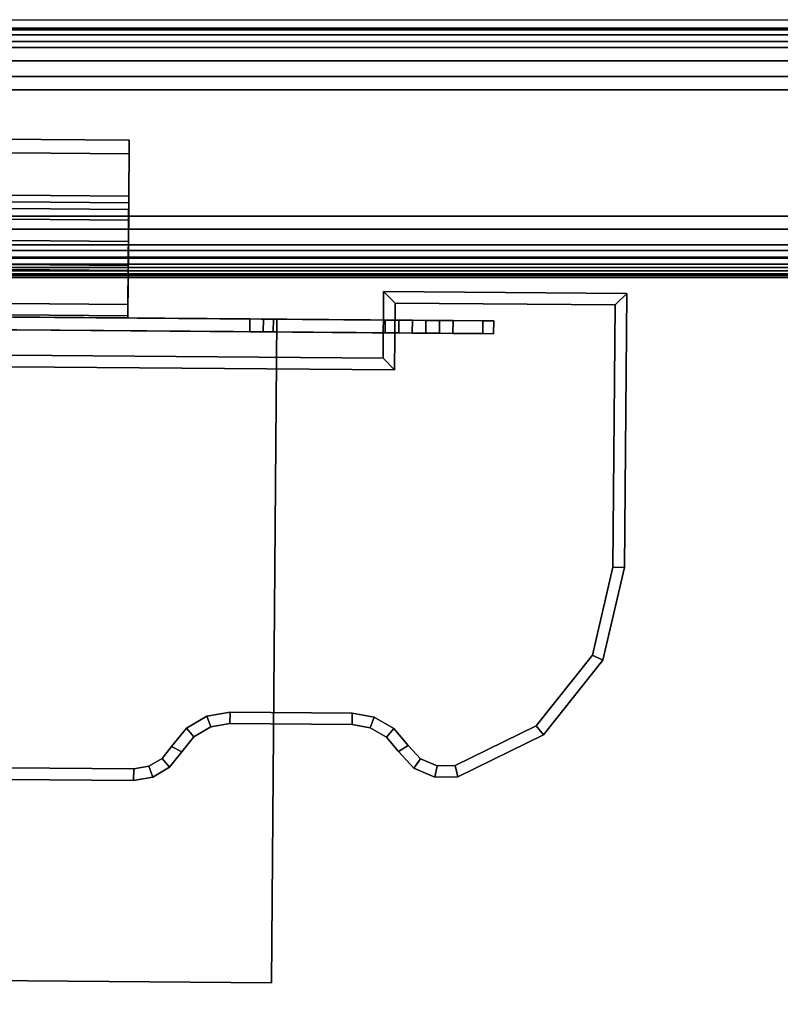
# Model space of a CAD drawing. Units: inches. Extents: x -2 to 145, y -6 to 145.
# Drawn here: x 7 to 11, y 139 to 144 of the extents above; entities that cross this region are included whole.
import ezdxf

# ---------------------------------------------------------------- set-up
doc = ezdxf.new("R2010")
doc.units = ezdxf.units.IN
doc.header["$MEASUREMENT"] = 0
doc.layers.add('WALL', color=7, linetype='Continuous')
doc.layers.add('WORKTL', color=3, linetype='Continuous')

# ---------------------------------------------------------------- blocks, each defined once
blk = doc.blocks.new('MTW700_42_0T')
at = {"layer": 'WORKTL'}
for points in [[(-1.9375, -0.7818, 1.088), (39.9375, -0.7818, 1.088), (39.9375, -0.7818, 0.062), (-1.9375, -0.7818, 0.062)], [(-1.9375, -0.7818, 1.088), (-1.9375, -0.7901, 1.119), (39.9375, -0.7901, 1.119), (39.9375, -0.7818, 1.088)], [(-1.9375, -0.7818, 0.062), (39.9375, -0.7818, 0.062), (39.9375, -0.7901, 0.031), (-1.9375, -0.7901, 0.031)], [(-1.9375, -0.7901, 1.119), (-1.9375, -0.8128, 1.1417), (39.9375, -0.8128, 1.1417), (39.9375, -0.7901, 1.119)], [(-1.9375, -0.7901, 0.031), (39.9375, -0.7901, 0.031), (39.9375, -0.8128, 0.0083), (-1.9375, -0.8128, 0.0083)], [(-1.9375, -0.8128, 1.1417), (-1.9375, -0.8438, 1.15), (39.9375, -0.8438, 1.15), (39.9375, -0.8128, 1.1417)], [(-1.9375, -0.8128, 0.0083), (39.9375, -0.8128, 0.0083), (39.9375, -0.8438), (-1.9375, -0.8438)], [(39.9375, -0.8719), (-1.9375, -0.8719), (-1.9375, -0.8438), (39.9375, -0.8438)], [(39.9375, -0.8719, 1.15), (39.9375, -0.8438, 1.15), (-1.9375, -0.8438, 1.15), (-1.9375, -0.8719, 1.15)], [(-1.9375, -0.9324, 1.1094), (39.9375, -0.9324, 1.1094), (39.9375, -0.8719, 1.15), (-1.9375, -0.8719, 1.15)], [(-1.9375, -0.9324, 0.0406), (-1.9375, -0.8719), (39.9375, -0.8719), (39.9375, -0.9324, 0.0406)], [(-1.9375, -1.0052, 1.1094), (39.9375, -1.0052, 1.1094), (39.9375, -0.9324, 1.1094), (-1.9375, -0.9324, 1.1094)], [(-1.9375, -1.0052, 0.0406), (-1.9375, -0.9324, 0.0406), (39.9375, -0.9324, 0.0406), (39.9375, -1.0052, 0.0406)], [(-1.9375, -1.0657, 1.15), (39.9375, -1.0657, 1.15), (39.9375, -1.0052, 1.1094), (-1.9375, -1.0052, 1.1094)], [(-1.9375, -1.0657), (-1.9375, -1.0052, 0.0406), (39.9375, -1.0052, 0.0406), (39.9375, -1.0657)], [(39.9375, -1.6479), (-1.9375, -1.6479), (-1.9375, -1.0657), (39.9375, -1.0657)], [(-1.9375, -1.6479, 1.15), (39.9375, -1.6479, 1.15), (39.9375, -1.0657, 1.15), (-1.9375, -1.0657, 1.15)], [(-1.9375, -1.6479, 1.15), (-1.9375, -1.7084, 1.1094), (39.9375, -1.7084, 1.1094), (39.9375, -1.6479, 1.15)], [(-1.9375, -1.6479), (39.9375, -1.6479), (39.9375, -1.7084, 0.0406), (-1.9375, -1.7084, 0.0406)], [(-1.9375, -1.7084, 1.1094), (-1.9375, -1.7812, 1.1094), (39.9375, -1.7812, 1.1094), (39.9375, -1.7084, 1.1094)], [(-1.9375, -1.7084, 0.0406), (39.9375, -1.7084, 0.0406), (39.9375, -1.7812, 0.0406), (-1.9375, -1.7812, 0.0406)], [(-1.9375, -1.7812, 1.1094), (-1.9375, -1.8417, 1.15), (39.9375, -1.8417, 1.15), (39.9375, -1.7812, 1.1094)], [(-1.9375, -1.7812, 0.0406), (39.9375, -1.7812, 0.0406), (39.9375, -1.8417), (-1.9375, -1.8417)], [(39.9375, -1.8068, 0.575), (-1.9375, -1.8068, 0.575), (-1.9375, -1.8381, 0.5437), (39.9375, -1.8381, 0.5437)], [(39.9375, -1.8068, 0.575), (39.9375, -1.8381, 0.6062), (-1.9375, -1.8381, 0.6062), (-1.9375, -1.8068, 0.575)], [(39.9375, -1.8381, 1.075), (-1.9375, -1.8381, 1.075), (-1.9375, -1.8381, 0.6062), (39.9375, -1.8381, 0.6062)], [(-1.9375, -1.8849, 1.075), (39.9375, -1.8849, 1.075), (39.9375, -1.8381, 1.075), (-1.9375, -1.8381, 1.075)], [(39.9375, -1.8381, 0.075), (-1.9375, -1.8381, 0.075), (-1.9375, -1.8849, 0.075), (39.9375, -1.8849, 0.075)], [(39.9375, -1.8381, 0.075), (39.9375, -1.8381, 0.5437), (-1.9375, -1.8381, 0.5437), (-1.9375, -1.8381, 0.075)], [(39.9375, -1.8417, 1.15), (39.9375, -1.8698, 1.15), (-1.9375, -1.8698, 1.15), (-1.9375, -1.8417, 1.15)], [(-1.9375, -1.8417), (-1.9375, -1.8698), (39.9375, -1.8698), (39.9375, -1.8417)], [(-1.9375, -1.8698, 1.15), (-1.9375, -1.9136, 1.1318), (39.9375, -1.9136, 1.1318), (39.9375, -1.8698, 1.15)], [(39.9375, -1.9136, 0.0182), (-1.9375, -1.9136, 0.0182), (-1.9375, -1.8698), (39.9375, -1.8698)], [(39.9375, -1.8849, 1.0437), (39.9375, -1.9006, 1.0437), (-1.9375, -1.9006, 1.0437), (-1.9375, -1.8849, 1.0437)], [(39.9375, -1.8849, 1.0437), (-1.9375, -1.8849, 1.0437), (-1.9375, -1.8849, 1.075), (39.9375, -1.8849, 1.075)], [(39.9375, -1.8849, 0.1062), (39.9375, -1.8849, 0.075), (-1.9375, -1.8849, 0.075), (-1.9375, -1.8849, 0.1062)], [(39.9375, -1.8849, 0.1062), (-1.9375, -1.8849, 0.1062), (-1.9375, -1.9006, 0.1062), (39.9375, -1.9006, 0.1062)], [(-1.9375, -1.9006, 1.0437), (39.9375, -1.9006, 1.0437), (39.9375, -1.9226, 1.0529), (-1.9375, -1.9226, 1.0529)], [(-1.9375, -1.9226, 0.0971), (39.9375, -1.9226, 0.0971), (39.9375, -1.9006, 0.1062), (-1.9375, -1.9006, 0.1062)], [(-1.9375, -1.9136, 1.1318), (-1.9375, -1.9318, 1.088), (39.9375, -1.9318, 1.088), (39.9375, -1.9136, 1.1318)], [(39.9375, -1.9318, 0.062), (-1.9375, -1.9318, 0.062), (-1.9375, -1.9136, 0.0182), (39.9375, -1.9136, 0.0182)], [(-1.9375, -1.9226, 1.0529), (39.9375, -1.9226, 1.0529), (39.9375, -1.9318, 1.075), (-1.9375, -1.9318, 1.075)], [(-1.9375, -1.9318, 0.075), (39.9375, -1.9318, 0.075), (39.9375, -1.9226, 0.0971), (-1.9375, -1.9226, 0.0971)], [(39.9375, -1.9318, 0.075), (-1.9375, -1.9318, 0.075), (-1.9375, -1.9318, 0.062), (39.9375, -1.9318, 0.062)], [(-1.9375, -1.9318, 1.075), (39.9375, -1.9318, 1.075), (39.9375, -1.9318, 1.088), (-1.9375, -1.9318, 1.088)]]:
    blk.add_3dface(points, dxfattribs=at)
blk = doc.blocks.new('MTW722_0T')
at = {"layer": 'WORKTL'}
for points in [[(0.8125, 0.1995, -1.1732), (0.8125, 0.2615, -1.2352), (-0.8125, 0.2615, -1.2352), (-0.8125, 0.1995, -1.1732)], [(0.8125, 0.2615, -2), (-0.8125, 0.2615, -2), (-0.8125, 0.2615, -1.2352), (0.8125, 0.2615, -1.2352)], [(0.8125, 0.2615, -2), (0.8125, 0.1995, -2.062), (-0.8125, 0.1995, -2.062), (-0.8125, 0.2615, -2)], [(0.8125, -0.4955, -2.062), (-0.8125, -0.4955, -2.062), (-0.8125, 0.1995, -2.062), (0.8125, 0.1995, -2.062)], [(0.8125, 0.1995, -1.1732), (-0.8125, 0.1995, -1.1732), (-0.8125, -0.3153, -1.1732), (0.8125, -0.3153, -1.1732)], [(-0.8125, 0.0043, 0.124), (0.8125, 0.0043, 0.124), (0.8125, -0.0266, 0.0309), (-0.8125, -0.0266, 0.0309)], [(0.8125, -0.0577, 0.373), (0.8125, 0.0043, 0.311), (-0.8125, 0.0043, 0.311), (-0.8125, -0.0577, 0.373)], [(0.8125, 0.0043, 0.124), (-0.8125, 0.0043, 0.124), (-0.8125, 0.0043, 0.311), (0.8125, 0.0043, 0.311)], [(-0.8125, -0.0266, 0.0309), (0.8125, -0.0266, 0.0309), (0.8125, -0.1068, -0.0254), (-0.8125, -0.1068, -0.0254)], [(0.8125, -0.0577, 0.373), (-0.8125, -0.0577, 0.373), (-0.8125, -0.5475, 0.373), (0.8125, -0.5475, 0.373)], [(-0.8125, -0.1068, -0.0254), (0.8125, -0.1068, -0.0254), (0.8125, -0.2049, -0.0227), (-0.8125, -0.2049, -0.0227)], [(-0.8125, -0.2049, -0.0227), (0.8125, -0.2049, -0.0227), (0.8125, -0.2819, 0.038), (-0.8125, -0.2819, 0.038)], [(0.8125, -0.2819, 0.038), (0.8125, -0.3388, 0.0209), (-0.8125, -0.3388, 0.0209), (-0.8125, -0.2819, 0.038)], [(-0.8125, -0.3153, -1.1732), (0.8125, -0.3153, -1.1732), (0.8125, -0.3388, -1.1498), (-0.8125, -0.3388, -1.1498)], [(0.8125, -0.3388, -1.1498), (-0.8125, -0.3388, -1.1498), (-0.8125, -0.3388, 0.0209), (0.8125, -0.3388, 0.0209)], [(3.111, -0.4265, -3.4729), (1.9905, -0.4265, -3.4729), (1.9905, -0.4265, -1.6199), (3.111, -0.4265, -1.6199)], [(1.9905, -0.734, -3.4729), (1.9905, -0.734, -1.6199), (1.9905, -0.4265, -1.6199), (1.9905, -0.4265, -3.4729)], [(3.058, -0.4795, -3.4729), (2.0435, -0.4795, -3.4729), (1.9905, -0.4265, -3.4729), (3.111, -0.4265, -3.4729)], [(2.0435, -0.787, -3.4729), (1.9905, -0.734, -3.4729), (1.9905, -0.4265, -3.4729), (2.0435, -0.4795, -3.4729)], [(1.9905, -0.4265, -1.6199), (1.9905, -0.734, -1.6199), (2.0435, -0.787, -1.6199), (2.0435, -0.4795, -1.6199)], [(1.9905, -0.4265, -1.6199), (2.0435, -0.4795, -1.6199), (3.058, -0.4795, -1.6199), (3.111, -0.4265, -1.6199)], [(3.111, -1.6887, -1.6199), (3.111, -0.4265, -1.6199), (3.058, -0.4795, -1.6199), (3.058, -1.6887, -1.6199)], [(3.058, -0.4795, -3.4729), (3.111, -0.4265, -3.4729), (3.111, -1.6887, -3.4729), (3.058, -1.6887, -3.4729)], [(3.111, -0.4265, -3.4729), (3.111, -0.4265, -1.6199), (3.111, -1.6887, -1.6199), (3.111, -1.6887, -3.4729)], [(0.8125, -0.4955, -2.062), (0.8125, -0.5575, -2), (-0.8125, -0.5575, -2), (-0.8125, -0.4955, -2.062)], [(2.0435, -0.4795, -3.4729), (3.058, -0.4795, -3.4729), (3.058, -0.4795, -1.6199), (2.0435, -0.4795, -1.6199)], [(2.0435, -0.4795, -3.4729), (2.0435, -0.4795, -1.6199), (2.0435, -0.787, -1.6199), (2.0435, -0.787, -3.4729)], [(3.058, -1.6887, -3.4729), (3.058, -1.6887, -1.6199), (3.058, -0.4795, -1.6199), (3.058, -0.4795, -3.4729)], [(2.4991, -0.5575, -1.256), (-2.5009, -0.5575, -1.256), (-2.4506, -0.5575, -1.0685), (2.4489, -0.5575, -1.0685)], [(2.4991, -0.5575, -6.506), (-2.5009, -0.5575, -6.506), (-2.0634, -0.5575, -6.4893), (2.0616, -0.5575, -6.4893)], [(2.4991, -0.5575, -1.256), (2.0616, -0.5575, -1.2727), (-2.0634, -0.5575, -1.2727), (-2.5009, -0.5575, -1.256)], [(2.4489, -0.5575, -1.0685), (-2.4506, -0.5575, -1.0685), (-2.3134, -0.5575, -0.9312), (2.3116, -0.5575, -0.9312)], [(2.3116, -0.5575, -0.9312), (-2.3134, -0.5575, -0.9312), (-2.1259, -0.5575, -0.881), (2.1241, -0.5575, -0.881)], [(-2.0634, -0.5575, -6.4893), (2.0616, -0.5575, -6.4893), (1.9991, -0.5575, -6.381), (-2.0009, -0.5575, -6.381)], [(1.9991, -0.5575, -1.381), (-2.0009, -0.5575, -1.381), (-2.0634, -0.5575, -1.2727), (2.0616, -0.5575, -1.2727)], [(-2.0009, -0.5575, -6.381), (1.9991, -0.5575, -6.381), (1.9991, -0.5575, -4.381), (-2.0009, -0.5575, -4.381)], [(1.9991, -0.5575, -4.381), (-2.0009, -0.5575, -4.381), (-2.0009, -0.5575, -1.381), (1.9991, -0.5575, -1.381)], [(-1.5009, -3.6165, -8.381), (1.4991, -3.6165, -8.381), (1.4991, -0.5575, -8.381), (-1.5009, -0.5575, -8.381)], [(1.4991, -0.5575, -8.381), (-1.5009, -0.5575, -8.381), (-1.5009, -0.5575, -6.881), (1.4991, -0.5575, -6.881)], [(1.4833, -0.5575, 0.5565), (1.5, -0.5575, 0.494), (-1.5, -0.5575, 0.494), (-1.4833, -0.5575, 0.5565)], [(1.5, -0.5575, -0.881), (-1.5, -0.5575, -0.881), (-1.5, -0.5575, 0.494), (1.5, -0.5575, 0.494)], [(1.4375, -0.5575, 0.6023), (1.4833, -0.5575, 0.5565), (-1.4833, -0.5575, 0.5565), (-1.4375, -0.5575, 0.6023)], [(1.375, -0.5575, 0.619), (1.4375, -0.5575, 0.6023), (-1.4375, -0.5575, 0.6023), (-1.375, -0.5575, 0.619)], [(-1.375, -0.5575, 0.619), (-1.375, -0.6165, 0.619), (1.375, -0.6165, 0.619), (1.375, -0.5575, 0.619)], [(0.8125, -0.5575, 0.363), (0.8125, -0.5475, 0.373), (-0.8125, -0.5475, 0.373), (-0.8125, -0.5575, 0.363)], [(0.8125, -0.5575, 0.363), (-0.8125, -0.5575, 0.363), (-0.8125, -0.5575, -2), (0.8125, -0.5575, -2)], [(1.375, -0.5575, 0.619), (1.375, -0.6165, 0.619), (1.4375, -0.6165, 0.6023), (1.4375, -0.5575, 0.6023)], [(1.4375, -0.5575, 0.6023), (1.4375, -0.6165, 0.6023), (1.4833, -0.6165, 0.5565), (1.4833, -0.5575, 0.5565)], [(1.4833, -0.5575, 0.5565), (1.4833, -0.6165, 0.5565), (1.5, -0.6165, 0.494), (1.5, -0.5575, 0.494)], [(1.4991, -3.6165, -8.381), (1.4991, -3.6165, -8.322), (1.4991, -0.6165, -8.322), (1.4991, -0.5575, -8.381)], [(1.4991, -0.5575, -6.881), (1.4991, -0.6165, -6.881), (2.1241, -0.6165, -6.881), (2.1241, -0.5575, -6.881)], [(1.4991, -0.6165, -8.322), (1.4991, -0.5575, -8.381), (1.4991, -0.5575, -6.881), (1.4991, -0.6165, -6.881)], [(1.5, -0.5575, -0.881), (1.5, -0.5575, 0.494), (1.5, -0.6165, 0.494), (1.5, -0.6165, -0.881)], [(1.5, -0.5575, -0.881), (1.5, -0.6165, -0.881), (2.1241, -0.6165, -0.881), (2.1241, -0.5575, -0.881)], [(2.4991, -0.5575, -6.506), (2.2491, -0.5575, -6.381), (2.1866, -0.5575, -6.4893), (2.0616, -0.5575, -6.4893)], [(2.0616, -0.5575, -1.2727), (2.4991, -0.5575, -1.256), (2.2491, -0.5575, -1.381), (2.1866, -0.5575, -1.2727)], [(2.1241, -0.6165, -0.881), (2.3116, -0.6165, -0.9312), (2.3116, -0.5575, -0.9312), (2.1241, -0.5575, -0.881)], [(2.2491, -0.5575, -1.381), (2.4991, -0.5575, -1.256), (2.4991, -0.5575, -6.506), (2.2491, -0.5575, -6.381)], [(2.3116, -0.6165, -0.9312), (2.4489, -0.6165, -1.0685), (2.4489, -0.5575, -1.0685), (2.3116, -0.5575, -0.9312)], [(2.4489, -0.6165, -1.0685), (2.4991, -0.6165, -1.256), (2.4991, -0.5575, -1.256), (2.4489, -0.5575, -1.0685)], [(2.4991, -0.6165, -1.256), (2.4991, -0.5575, -1.256), (2.4991, -0.5575, -6.506), (2.4991, -0.6165, -6.506)], [(-2.4506, -0.6165, -1.0685), (-2.5009, -0.6165, -1.256), (2.4991, -0.6165, -1.256), (2.4489, -0.6165, -1.0685)], [(-2.0634, -0.6165, -1.2727), (2.0616, -0.6165, -1.2727), (2.4991, -0.6165, -1.256), (-2.5009, -0.6165, -1.256)], [(2.4991, -0.6165, -6.506), (-2.5009, -0.6165, -6.506), (-2.0634, -0.6165, -6.4893), (2.0616, -0.6165, -6.4893)], [(-2.3134, -0.6165, -0.9312), (-2.4506, -0.6165, -1.0685), (2.4489, -0.6165, -1.0685), (2.3116, -0.6165, -0.9312)], [(-2.1259, -0.6165, -0.881), (-2.3134, -0.6165, -0.9312), (2.3116, -0.6165, -0.9312), (2.1241, -0.6165, -0.881)], [(-2.0634, -0.6165, -6.4893), (2.0616, -0.6165, -6.4893), (1.9991, -0.6165, -6.381), (-2.0009, -0.6165, -6.381)], [(-2.0634, -0.6165, -1.2727), (-2.0009, -0.6165, -1.381), (1.9991, -0.6165, -1.381), (2.0616, -0.6165, -1.2727)], [(-2.0009, -0.6165, -1.381), (-2.0009, -0.6165, -4.381), (1.9991, -0.6165, -4.381), (1.9991, -0.6165, -1.381)], [(-2.0009, -0.6165, -6.381), (1.9991, -0.6165, -6.381), (1.9991, -0.6165, -4.381), (-2.0009, -0.6165, -4.381)], [(-1.5009, -3.6165, -8.322), (1.4991, -3.6165, -8.322), (1.4991, -0.6165, -8.322), (-1.5009, -0.6165, -8.322)], [(1.4991, -0.6165, -8.322), (-1.5009, -0.6165, -8.322), (-1.5009, -0.6165, -6.881), (1.4991, -0.6165, -6.881)], [(1.4833, -0.6165, 0.5565), (-1.4833, -0.6165, 0.5565), (-1.5, -0.6165, 0.494), (1.5, -0.6165, 0.494)], [(-1.5, -0.6165, -0.881), (1.5, -0.6165, -0.881), (1.5, -0.6165, 0.494), (-1.5, -0.6165, 0.494)], [(1.4375, -0.6165, 0.6023), (-1.4375, -0.6165, 0.6023), (-1.4833, -0.6165, 0.5565), (1.4833, -0.6165, 0.5565)], [(1.375, -0.6165, 0.619), (-1.375, -0.6165, 0.619), (-1.4375, -0.6165, 0.6023), (1.4375, -0.6165, 0.6023)], [(2.4991, -0.6165, -6.506), (2.2491, -0.6165, -6.381), (2.1866, -0.6165, -6.4893), (2.0616, -0.6165, -6.4893)], [(2.2491, -0.6165, -1.381), (2.4991, -0.6165, -1.256), (2.0616, -0.6165, -1.2727), (2.1866, -0.6165, -1.2727)], [(2.4991, -0.6165, -6.506), (2.4991, -0.6165, -1.256), (2.2491, -0.6165, -1.381), (2.2491, -0.6165, -6.381)], [(2.0435, -0.787, -3.4729), (-2.0733, -0.787, -3.4729), (-2.0203, -0.734, -3.4729), (1.9905, -0.734, -3.4729)], [(-2.0203, -0.734, -1.6199), (-2.0733, -0.787, -1.6199), (2.0435, -0.787, -1.6199), (1.9905, -0.734, -1.6199)], [(1.9905, -0.734, -3.4729), (-2.0203, -0.734, -3.4729), (-2.0203, -0.734, -1.6199), (1.9905, -0.734, -1.6199)], [(-2.0733, -0.787, -3.4729), (2.0435, -0.787, -3.4729), (2.0435, -0.787, -1.6199), (-2.0733, -0.787, -1.6199)], [(2.9666, -2.0947, -1.6199), (3.0144, -2.1174, -1.6199), (3.111, -1.6887, -1.6199), (3.058, -1.6887, -1.6199)], [(3.111, -1.6887, -3.4729), (3.0144, -2.1174, -3.4729), (2.9666, -2.0947, -3.4729), (3.058, -1.6887, -3.4729)], [(3.058, -1.6887, -3.4729), (2.9666, -2.0947, -3.4729), (2.9666, -2.0947, -1.6199), (3.058, -1.6887, -1.6199)], [(3.111, -1.6887, -1.6199), (3.0144, -2.1174, -1.6199), (3.0144, -2.1174, -3.4729), (3.111, -1.6887, -3.4729)], [(2.7099, -2.4223, -1.6199), (2.7434, -2.4633, -1.6199), (3.0144, -2.1174, -1.6199), (2.9666, -2.0947, -1.6199)], [(3.0144, -2.1174, -3.4729), (2.7434, -2.4633, -3.4729), (2.7099, -2.4223, -3.4729), (2.9666, -2.0947, -3.4729)], [(2.9666, -2.0947, -3.4729), (2.7099, -2.4223, -3.4729), (2.7099, -2.4223, -1.6199), (2.9666, -2.0947, -1.6199)], [(3.0144, -2.1174, -1.6199), (2.7434, -2.4633, -1.6199), (2.7434, -2.4633, -3.4729), (3.0144, -2.1174, -3.4729)], [(1.0979, -2.4457, -1.6199), (1.1911, -2.3896, -1.6199), (1.1911, -2.3896, -3.4729), (1.0979, -2.4457, -3.4729)], [(1.1329, -2.4855, -1.6199), (1.2098, -2.4392, -1.6199), (1.1911, -2.3896, -1.6199), (1.0979, -2.4457, -1.6199)], [(1.0979, -2.4457, -3.4729), (1.1911, -2.3896, -3.4729), (1.2098, -2.4392, -3.4729), (1.1329, -2.4855, -3.4729)], [(1.2098, -2.4392, -1.6199), (1.2981, -2.4231, -1.6199), (1.2981, -2.3701, -1.6199), (1.1911, -2.3896, -1.6199)], [(1.1911, -2.3896, -3.4729), (1.2981, -2.3701, -3.4729), (1.2981, -2.4231, -3.4729), (1.2098, -2.4392, -3.4729)], [(1.1911, -2.3896, -1.6199), (1.2981, -2.3701, -1.6199), (1.2981, -2.3701, -3.4729), (1.1911, -2.3896, -3.4729)], [(1.2981, -2.3701, -3.4729), (1.861, -2.3701, -3.4729), (1.861, -2.4231, -3.4729), (1.2981, -2.4231, -3.4729)], [(1.2981, -2.4231, -1.6199), (1.861, -2.4231, -1.6199), (1.861, -2.3701, -1.6199), (1.2981, -2.3701, -1.6199)], [(1.2981, -2.3701, -1.6199), (1.861, -2.3701, -1.6199), (1.861, -2.3701, -3.4729), (1.2981, -2.3701, -3.4729)], [(1.861, -2.3701, -1.6199), (1.9633, -2.3879, -1.6199), (1.9633, -2.3879, -3.4729), (1.861, -2.3701, -3.4729)], [(1.861, -2.4231, -1.6199), (1.9454, -2.4378, -1.6199), (1.9633, -2.3879, -1.6199), (1.861, -2.3701, -1.6199)], [(1.9633, -2.3879, -3.4729), (1.9454, -2.4378, -3.4729), (1.861, -2.4231, -3.4729), (1.861, -2.3701, -3.4729)], [(1.9454, -2.4378, -1.6199), (2.0199, -2.4801, -1.6199), (2.0536, -2.4391, -1.6199), (1.9633, -2.3879, -1.6199)], [(2.0536, -2.4391, -3.4729), (2.0199, -2.4801, -3.4729), (1.9454, -2.4378, -3.4729), (1.9633, -2.3879, -3.4729)], [(1.9633, -2.3879, -1.6199), (2.0536, -2.4391, -1.6199), (2.0536, -2.4391, -3.4729), (1.9633, -2.3879, -3.4729)], [(1.0773, -2.5559, -1.6199), (1.1329, -2.4855, -1.6199), (1.0979, -2.4457, -1.6199), (1.0304, -2.531, -1.6199)], [(1.0304, -2.531, -1.6199), (1.0979, -2.4457, -1.6199), (1.0979, -2.4457, -3.4729), (1.0304, -2.531, -3.4729)], [(1.0304, -2.531, -3.4729), (1.0979, -2.4457, -3.4729), (1.1329, -2.4855, -3.4729), (1.0773, -2.5559, -3.4729)], [(1.1329, -2.4855, -3.4729), (1.2098, -2.4392, -3.4729), (1.2098, -2.4392, -1.6199), (1.1329, -2.4855, -1.6199)], [(1.2098, -2.4392, -3.4729), (1.2981, -2.4231, -3.4729), (1.2981, -2.4231, -1.6199), (1.2098, -2.4392, -1.6199)], [(1.2981, -2.4231, -3.4729), (1.861, -2.4231, -3.4729), (1.861, -2.4231, -1.6199), (1.2981, -2.4231, -1.6199)], [(1.861, -2.4231, -3.4729), (1.9454, -2.4378, -3.4729), (1.9454, -2.4378, -1.6199), (1.861, -2.4231, -1.6199)], [(1.9454, -2.4378, -3.4729), (2.0199, -2.4801, -3.4729), (2.0199, -2.4801, -1.6199), (1.9454, -2.4378, -1.6199)], [(2.0199, -2.4801, -1.6199), (2.0757, -2.545, -1.6199), (2.1212, -2.5178, -1.6199), (2.0536, -2.4391, -1.6199)], [(2.1212, -2.5178, -3.4729), (2.0757, -2.545, -3.4729), (2.0199, -2.4801, -3.4729), (2.0536, -2.4391, -3.4729)], [(2.0536, -2.4391, -1.6199), (2.1212, -2.5178, -1.6199), (2.1212, -2.5178, -3.4729), (2.0536, -2.4391, -3.4729)], [(2.7434, -2.4633, -3.4729), (2.3502, -2.6597, -3.4729), (2.3375, -2.6082, -3.4729), (2.7099, -2.4223, -3.4729)], [(2.3375, -2.6082, -1.6199), (2.3502, -2.6597, -1.6199), (2.7434, -2.4633, -1.6199), (2.7099, -2.4223, -1.6199)], [(2.7099, -2.4223, -3.4729), (2.3375, -2.6082, -3.4729), (2.3375, -2.6082, -1.6199), (2.7099, -2.4223, -1.6199)], [(1.0773, -2.5559, -3.4729), (1.1329, -2.4855, -3.4729), (1.1329, -2.4855, -1.6199), (1.0773, -2.5559, -1.6199)], [(2.0199, -2.4801, -3.4729), (2.0757, -2.545, -3.4729), (2.0757, -2.545, -1.6199), (2.0199, -2.4801, -1.6199)], [(2.7434, -2.4633, -1.6199), (2.3502, -2.6597, -1.6199), (2.3502, -2.6597, -3.4729), (2.7434, -2.4633, -3.4729)], [(1.0304, -2.531, -3.4729), (1.0773, -2.5559, -3.4729), (1.0216, -2.6263, -3.4729), (0.9866, -2.5865, -3.4729)], [(1.0216, -2.6263, -1.6199), (1.0773, -2.5559, -1.6199), (1.0304, -2.531, -1.6199), (0.9866, -2.5865, -1.6199)], [(1.0304, -2.531, -1.6199), (1.0304, -2.531, -3.4729), (0.9866, -2.5865, -3.4729), (0.9866, -2.5865, -1.6199)], [(2.1779, -2.5786, -1.6199), (2.1212, -2.5178, -1.6199), (2.0757, -2.545, -1.6199), (2.1476, -2.6221, -1.6199)], [(2.1779, -2.5786, -3.4729), (2.1476, -2.6221, -3.4729), (2.0757, -2.545, -3.4729), (2.1212, -2.5178, -3.4729)], [(2.1779, -2.5786, -3.4729), (2.1212, -2.5178, -3.4729), (2.1212, -2.5178, -1.6199), (2.1779, -2.5786, -1.6199)], [(0.9447, -2.6726, -1.6199), (1.0216, -2.6263, -1.6199), (0.9866, -2.5865, -1.6199), (0.926, -2.623, -1.6199)], [(0.9866, -2.5865, -3.4729), (1.0216, -2.6263, -3.4729), (0.9447, -2.6726, -3.4729), (0.926, -2.623, -3.4729)], [(0.9866, -2.5865, -1.6199), (0.9866, -2.5865, -3.4729), (0.926, -2.623, -3.4729), (0.926, -2.623, -1.6199)], [(1.0773, -2.5559, -3.4729), (1.0773, -2.5559, -1.6199), (1.0216, -2.6263, -1.6199), (1.0216, -2.6263, -3.4729)], [(2.1476, -2.6221, -3.4729), (2.1476, -2.6221, -1.6199), (2.0757, -2.545, -1.6199), (2.0757, -2.545, -3.4729)], [(2.2545, -2.6106, -1.6199), (2.1779, -2.5786, -1.6199), (2.1476, -2.6221, -1.6199), (2.2448, -2.6627, -1.6199)], [(2.2545, -2.6106, -3.4729), (2.2448, -2.6627, -3.4729), (2.1476, -2.6221, -3.4729), (2.1779, -2.5786, -3.4729)], [(2.2545, -2.6106, -3.4729), (2.1779, -2.5786, -3.4729), (2.1779, -2.5786, -1.6199), (2.2545, -2.6106, -1.6199)], [(0.8564, -2.6887, -1.6199), (0.9447, -2.6726, -1.6199), (0.926, -2.623, -1.6199), (0.8564, -2.6357, -1.6199)], [(0.926, -2.623, -3.4729), (0.9447, -2.6726, -3.4729), (0.8564, -2.6887, -3.4729), (0.8564, -2.6357, -3.4729)], [(0.926, -2.623, -1.6199), (0.926, -2.623, -3.4729), (0.8564, -2.6357, -3.4729), (0.8564, -2.6357, -1.6199)], [(1.0216, -2.6263, -3.4729), (1.0216, -2.6263, -1.6199), (0.9447, -2.6726, -1.6199), (0.9447, -2.6726, -3.4729)], [(2.2448, -2.6627, -3.4729), (2.2448, -2.6627, -1.6199), (2.1476, -2.6221, -1.6199), (2.1476, -2.6221, -3.4729)], [(2.3375, -2.6082, -1.6199), (2.2545, -2.6106, -1.6199), (2.2448, -2.6627, -1.6199), (2.3502, -2.6597, -1.6199)], [(2.3375, -2.6082, -3.4729), (2.3502, -2.6597, -3.4729), (2.2448, -2.6627, -3.4729), (2.2545, -2.6106, -3.4729)], [(2.3375, -2.6082, -3.4729), (2.2545, -2.6106, -3.4729), (2.2545, -2.6106, -1.6199), (2.3375, -2.6082, -1.6199)], [(-0.8861, -2.6357, -1.6199), (-0.8861, -2.6887, -1.6199), (0.8564, -2.6887, -1.6199), (0.8564, -2.6357, -1.6199)], [(-0.8861, -2.6357, -1.6199), (0.8564, -2.6357, -1.6199), (0.8564, -2.6357, -3.4729), (-0.8861, -2.6357, -3.4729)], [(-0.8861, -2.6887, -3.4729), (-0.8861, -2.6357, -3.4729), (0.8564, -2.6357, -3.4729), (0.8564, -2.6887, -3.4729)], [(0.9447, -2.6726, -3.4729), (0.9447, -2.6726, -1.6199), (0.8564, -2.6887, -1.6199), (0.8564, -2.6887, -3.4729)], [(2.3502, -2.6597, -3.4729), (2.3502, -2.6597, -1.6199), (2.2448, -2.6627, -1.6199), (2.2448, -2.6627, -3.4729)], [(-0.8861, -2.6887, -3.4729), (0.8564, -2.6887, -3.4729), (0.8564, -2.6887, -1.6199), (-0.8861, -2.6887, -1.6199)], [(-1.5009, -3.6165, -8.322), (-1.5009, -3.6165, -8.381), (1.4991, -3.6165, -8.381), (1.4991, -3.6165, -8.322)]]:
    blk.add_3dface(points, dxfattribs=at)
for points, invisible_edges in [([(0.8125, 0.1995, -1.1732), (0.8125, 0.1995, -2.062), (0.8125, 0.2615, -2), (0.8125, 0.2615, -1.2352)], 1), ([(0.8125, 0.1995, -1.1732), (0.8125, -0.3153, -1.1732), (0.8125, -0.4955, -2.062), (0.8125, 0.1995, -2.062)], 10), ([(0.8125, 0.0043, 0.124), (0.8125, 0.0043, 0.311), (0.8125, -0.2819, 0.038), (0.8125, -0.0266, 0.0309)], 6), ([(0.8125, -0.5475, 0.373), (0.8125, -0.2819, 0.038), (0.8125, 0.0043, 0.311), (0.8125, -0.0577, 0.373)], 3), ([(0.8125, -0.1068, -0.0254), (0.8125, -0.0266, 0.0309), (0.8125, -0.2819, 0.038), (0.8125, -0.2049, -0.0227)], 2), ([(0.8125, -0.5475, 0.373), (0.8125, -0.5575, 0.363), (0.8125, -0.3388, 0.0209), (0.8125, -0.2819, 0.038)], 10), ([(0.8125, -0.3388, -1.1498), (0.8125, -0.5575, -2), (0.8125, -0.4955, -2.062), (0.8125, -0.3153, -1.1732)], 5), ([(0.8125, -0.3388, -1.1498), (0.8125, -0.3388, 0.0209), (0.8125, -0.5575, 0.363), (0.8125, -0.5575, -2)], 10)]:
    blk.add_3dface(points, dxfattribs=dict(at, invisible_edges=invisible_edges))
mesh = blk.add_polymesh((2, 4), dxfattribs=at)
for k, corner in enumerate([(-2.1259, -0.5575, -6.881), (-2.3134, -0.5575, -6.8308), (-2.4506, -0.5575, -6.6935), (-2.5009, -0.5575, -6.506), (2.1241, -0.5575, -6.881), (2.3116, -0.5575, -6.8308), (2.4489, -0.5575, -6.6935), (2.4991, -0.5575, -6.506)]):
    mesh.set_mesh_vertex(divmod(k, 4), corner)
mesh = blk.add_polymesh((2, 4), dxfattribs=at)
for k, corner in enumerate([(2.2491, -0.6165, -6.381), (2.1866, -0.6165, -6.4893), (2.0616, -0.6165, -6.4893), (1.9991, -0.6165, -6.381), (2.2491, -0.5575, -6.381), (2.1866, -0.5575, -6.4893), (2.0616, -0.5575, -6.4893), (1.9991, -0.5575, -6.381)]):
    mesh.set_mesh_vertex(divmod(k, 4), corner)
mesh = blk.add_polymesh((2, 4), dxfattribs=at)
for k, corner in enumerate([(2.2491, -0.6165, -4.381), (2.1866, -0.6165, -4.2727), (2.0616, -0.6165, -4.2727), (1.9991, -0.6165, -4.381), (2.2491, -0.5575, -4.381), (2.1866, -0.5575, -4.2727), (2.0616, -0.5575, -4.2727), (1.9991, -0.5575, -4.381)]):
    mesh.set_mesh_vertex(divmod(k, 4), corner)
mesh = blk.add_polymesh((2, 4), dxfattribs=at)
for k, corner in enumerate([(1.9991, -0.6165, -1.381), (2.0616, -0.6165, -1.2727), (2.1866, -0.6165, -1.2727), (2.2491, -0.6165, -1.381), (1.9991, -0.5575, -1.381), (2.0616, -0.5575, -1.2727), (2.1866, -0.5575, -1.2727), (2.2491, -0.5575, -1.381)]):
    mesh.set_mesh_vertex(divmod(k, 4), corner)
mesh = blk.add_polymesh((2, 4), dxfattribs=at)
for k, corner in enumerate([(2.2491, -0.6165, -3.381), (2.1866, -0.6165, -3.4893), (2.0616, -0.6165, -3.4893), (1.9991, -0.6165, -3.381), (2.2491, -0.5575, -3.381), (2.1866, -0.5575, -3.4893), (2.0616, -0.5575, -3.4893), (1.9991, -0.5575, -3.381)]):
    mesh.set_mesh_vertex(divmod(k, 4), corner)
mesh = blk.add_polymesh((2, 4), dxfattribs=at)
for k, corner in enumerate([(1.9991, -0.5575, -4.381), (2.0616, -0.5575, -4.2727), (2.1866, -0.5575, -4.2727), (2.2491, -0.5575, -4.381), (1.9991, -0.5575, -3.381), (2.0616, -0.5575, -3.4893), (2.1866, -0.5575, -3.4893), (2.2491, -0.5575, -3.381)]):
    mesh.set_mesh_vertex(divmod(k, 4), corner)
mesh = blk.add_polymesh((2, 4), dxfattribs=at)
for k, corner in enumerate([(2.1241, -0.5575, -6.881), (2.3116, -0.5575, -6.8308), (2.4489, -0.5575, -6.6935), (2.4991, -0.5575, -6.506), (2.1241, -0.6165, -6.881), (2.3116, -0.6165, -6.8308), (2.4489, -0.6165, -6.6935), (2.4991, -0.6165, -6.506)]):
    mesh.set_mesh_vertex(divmod(k, 4), corner)
mesh = blk.add_polymesh((2, 4), dxfattribs=at)
for k, corner in enumerate([(-2.1259, -0.6165, -6.881), (-2.3134, -0.6165, -6.8308), (-2.4506, -0.6165, -6.6935), (-2.5009, -0.6165, -6.506), (2.1241, -0.6165, -6.881), (2.3116, -0.6165, -6.8308), (2.4489, -0.6165, -6.6935), (2.4991, -0.6165, -6.506)]):
    mesh.set_mesh_vertex(divmod(k, 4), corner)
mesh = blk.add_polymesh((2, 4), dxfattribs=at)
for k, corner in enumerate([(2.2491, -0.6165, -3.381), (2.1866, -0.6165, -3.4893), (2.0616, -0.6165, -3.4893), (1.9991, -0.6165, -3.381), (2.2491, -0.6165, -4.381), (2.1866, -0.6165, -4.2727), (2.0616, -0.6165, -4.2727), (1.9991, -0.6165, -4.381)]):
    mesh.set_mesh_vertex(divmod(k, 4), corner)

msp = doc.modelspace()

# ---------------------------------------------------------------- linework, layer by layer
at = {"layer": 'WALL'}
msp.add_lwpolyline([(138, 144), (144, 144), (144, 0), (0, 0), (0, 144), (102, 144)], dxfattribs=at)

# ---------------------------------------------------------------- block references
msp.add_blockref('MTW700_42_0T', (5.6061, 144.743, 45.9993))
at = {"rotation": 359.5361410489938}
msp.add_blockref('MTW722_0T', (6.7033, 143.1894, 47.1418), dxfattribs=at)

doc.saveas('drawing.dxf')
